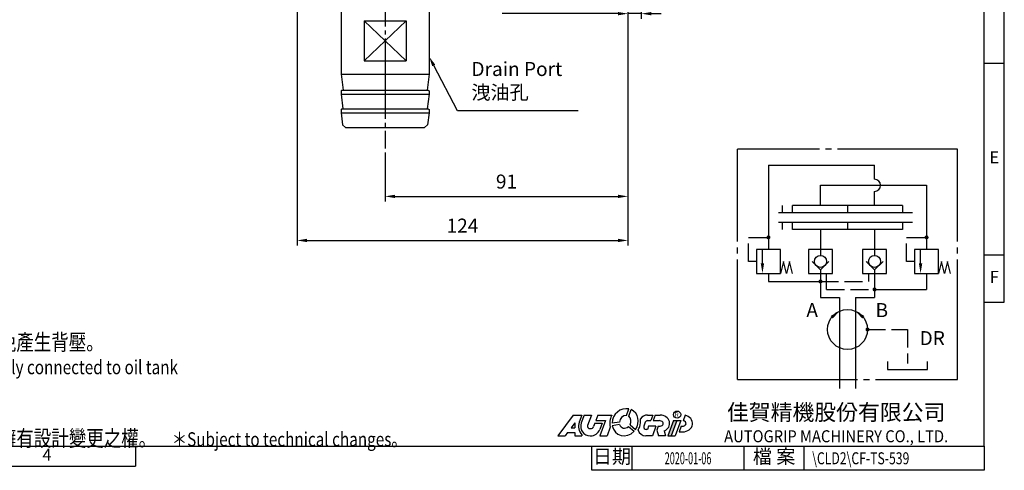
# Model space of a CAD drawing. Units: millimetres. Extents: x 250 to 880, y 28 to 475.
# Drawn here: x 511 to 880, y 28 to 197 of the extents above; entities that cross this region are included whole.
import ezdxf
from ezdxf.enums import TextEntityAlignment as Align

# ---------------------------------------------------------------- set-up
doc = ezdxf.new("R2010")
doc.units = ezdxf.units.MM
doc.header["$LTSCALE"] = 1.5
doc.linetypes.add('CENTER', pattern=[23, 20, -1, 1, -1])
doc.linetypes.add('HIDDEN', pattern=[4, 3, -1])
doc.layers.add('AM_5', color=1, linetype='Continuous', lineweight=25)
for name, color, linetype in [('BORDER', 7, 'Continuous'), ('CENTER', 4, 'CENTER'), ('DRAW', 7, 'Continuous')]:
    doc.layers.add(name, color=color, linetype=linetype)
doc.styles.get("Standard").update_dxf_attribs({"font": 'romans.shx', "bigfont": 'chineset.shx'})
doc.dimstyles.new('AM_ISO$0', dxfattribs={"dimtxt": 3.5, "dimasz": 2.5, "dimexe": 1.3, "dimexo": 1, "dimgap": 1.5, "dimtad": 1, "dimdec": 3, "dimdsep": 46, "dimtxsty": 'Standard', "dimcen": 0, "dimclrd": 2, "dimclre": 2, "dimclrt": 1, "dimadec": 3, "dimazin": 2, "dimtfac": 0.65, "dimtdec": 3, "dimtix": 1, "dimtmove": 0, "dimatfit": 3, "dimfxl": 0, "dimlwd": -1, "dimlwe": -1, "dimarcsym": 0})

# ---------------------------------------------------------------- blocks, each defined once
blk = doc.blocks.new('A3')
at = {"layer": 'BORDER', "color": 2}
for p, q in [((415, 36), (415, 292)), ((410, 95.66), (415, 95.66)), ((410, 47.83), (415, 47.83)), ((410, 36), (415, 36)), ((198, 0), (198, -5)), ((36, -5), (198, -5))]:
    blk.add_line(p, q, dxfattribs=at)
at = {"layer": 'BORDER'}
for p, q in [((410, 0), (410, 287)), ((0, 0), (410, 0))]:
    blk.add_line(p, q, dxfattribs=at)
at = {"layer": 'BORDER', "color": 1, "char_height": 3, "attachment_point": 5}
for s, insert, width in [('E', (412.5, 71.75), 5), ('F', (412.5, 41.91), 5), ('4', (175.88, -2.5), 44.25)]:
    blk.add_mtext(s, dxfattribs=dict(at, insert=insert, width=width))
blk = doc.blocks.new('AG-A3(迴轉缸)標題欄')
at = {"layer": 'BORDER'}
blk.add_hatch(color=1, dxfattribs=at).paths.add_polyline_path([(-76.83, 6.4), (-77.63, 6.4), (-79.01, 2.6), (-78.21, 2.6)])
at = {"layer": 'BORDER', "color": 2}
for p, q in [((-98, -6), (-98, 0)), ((-88, -6), (-88, 0)), ((0, 0), (0, -6)), ((-60, -6), (-60, 0)), ((-45, -6), (-45, 0)), ((0, -6), (-98, -6))]:
    blk.add_line(p, q, dxfattribs=at)
at = {"layer": 'DRAW', "color": 5}
for p, q in [((-102.66, 7.8), (-106.5, 2.6)), ((-102.66, 7.8), (-100.55, 7.8)), ((-100.55, 7.8), (-101.2, 6.01)), ((-99.95, 7.8), (-100.67, 5.82)), ((-99.95, 7.8), (-98.15, 7.8)), ((-98.15, 7.8), (-99.09, 5.21)), ((-96.55, 7.8), (-97.06, 6.4)), ((-96.55, 7.8), (-93.02, 7.8)), ((-84.15, 7.8), (-82.82, 7.8)), ((-82.82, 7.8), (-83.33, 6.4)), ((-82.22, 7.8), (-82.73, 6.4)), ((-82.22, 7.8), (-81, 7.8)), ((-74.74, 7.74), (-75.24, 6.38)), ((-102.3, 5.85), (-103.22, 4.6)), ((-102.3, 5.85), (-102.3, 4.6)), ((-97.28, 5.8), (-97.6, 4.93)), ((-97.28, 5.8), (-95.48, 5.8)), ((-97.06, 6.4), (-94.66, 6.4)), ((-95.48, 5.8), (-96.07, 4.18)), ((-94.66, 6.4), (-96.04, 2.6)), ((-84.67, 6.01), (-85.04, 5.01)), ((-83.84, 5), (-84.13, 4.2)), ((-84.11, 6.4), (-83.33, 6.4)), ((-82.04, 5), (-83.84, 5)), ((-82.04, 5), (-82.91, 2.6)), ((-82.73, 6.4), (-81.2, 6.4)), ((-81.44, 5), (-81.79, 4.02)), ((-81.44, 5), (-81.2, 5)), ((-75.83, 6.4), (-77.21, 2.6)), ((-76.83, 6.4), (-75.83, 6.4)), ((-75.74, 5), (-76.25, 3.6)), ((-75.74, 5), (-75.5, 5)), ((-106.5, 2.6), (-104.7, 2.6)), ((-104.11, 3.4), (-104.7, 2.6)), ((-104.11, 3.4), (-102.3, 3.4)), ((-103.22, 4.6), (-102.3, 4.6)), ((-102.3, 3.4), (-102.3, 2.6)), ((-102.3, 2.6), (-100.5, 2.6)), ((-100.5, 2.89), (-100.5, 2.6)), ((-98.53, 4.4), (-98.35, 4.4)), ((-98.42, 2.6), (-98.32, 2.6)), ((-96.04, 2.6), (-94.24, 2.6)), ((-93.46, 4.76), (-94.24, 2.6)), ((-82.91, 2.6), (-84.53, 2.6)), ((-84.13, 4.2), (-84.47, 4.2)), ((-81.79, 4.02), (-81.41, 2.6)), ((-79.61, 2.6), (-81.41, 2.6)), ((-79.94, 3.82), (-79.61, 2.6)), ((-78.21, 2.6), (-77.21, 2.6)), ((-76.25, 3.6), (-75.3, 3.6))]:
    blk.add_line(p, q, dxfattribs=at)
at = {"layer": 'DRAW', "color": 1}
for p, q in [((-89.4, 7.69), (-88.8, 9.34)), ((-88.83, 7.5), (-88.23, 9.17)), ((-91.14, 6.05), (-92.97, 5.73)), ((-91.09, 5.45), (-92.92, 5.13)), ((-88.49, 5.38), (-87.1, 4.21)), ((-77.63, 6.4), (-79.01, 2.6)), ((-76.83, 6.4), (-78.21, 2.6)), ((-77.63, 6.4), (-76.83, 6.4)), ((-88.88, 4.92), (-87.47, 3.74)), ((-79.01, 2.6), (-78.21, 2.6))]:
    blk.add_line(p, q, dxfattribs=at)
blk.add_circle((-76.73, 7.9), 0.9, dxfattribs=at)
at = {"layer": 'DRAW', "color": 5}
for centre, radius, start, end in [((-84.15, 5.8), 2, 90, 149.0453), ((-98.41, 5), 2.96, 160, 225.2951), ((-98.42, 5), 2.4, 160, 270), ((-98.53, 5), 0.6, 160, 270), ((-98.35, 5.2), 0.8, 270, 340), ((-84.47, 4.8), 0.6, 160, 270), ((-84.11, 5.8), 0.6, 90, 160), ((-98.32, 5), 2.4, 270, 340), ((-84.53, 4.64), 2.04, 196.7711, 270)]:
    blk.add_arc(centre, radius, start, end, dxfattribs=at)
for centre, major_axis, ratio, start_param, end_param in [((-81, 5.7), (2.4, 0), 0.875, 5.17, 7.853982), ((-75.3, 5.7), (2.4, 0), 0.875, 4.712389, 7.618649), ((-81.2, 5.7), (-1, 0), 0.7, 1.570796, 4.712389), ((-75.5, 5.7), (-1, 0), 0.7, 1.570796, 4.447093)]:
    blk.add_ellipse(centre, major_axis=major_axis, ratio=ratio, start_param=start_param, end_param=end_param, dxfattribs=at)
for points, knots in [([(-93.02, 7.8), (-93.04, 7.76), (-93.12, 7.62), (-93.31, 7.2), (-93.46, 6.77), (-93.58, 5.86), (-93.6, 5.31), (-93.46, 4.76)], [4.5774605, 4.5774605, 4.5774605, 4.5774605, 4.6042224, 4.6042224, 4.9695445, 4.9695445, 5.3160963, 5.3160963, 5.3160963, 5.3160963]), ([(-86.48, 4.05), (-86.32, 4.33), (-86.18, 4.61), (-85.86, 5.53), (-85.79, 6.19), (-85.87, 6.83)], [0.029167, 0.029167, 0.029167, 0.029167, 0.1627537, 0.1627537, 0.4521303, 0.4521303, 0.4521303, 0.4521303])]:
    blk.add_open_spline(points, degree=3, knots=knots, dxfattribs=at)
at = {"layer": 'DRAW', "color": 1}
for points in [[(-88.8, 9.34), (-90.85, 9.73), (-92.93, 8.05), (-92.97, 5.73)], [(-89.4, 7.69), (-90.27, 7.78), (-91.13, 6.87), (-91.14, 6.05)], [(-88.49, 5.38), (-88.06, 6.14), (-88.17, 7.05), (-88.83, 7.5)], [(-87.1, 4.21), (-85.92, 5.97), (-86.32, 8.28), (-88.23, 9.17)], [(-92.92, 5.13), (-92.46, 2.5), (-89.39, 1.72), (-87.47, 3.74)], [(-91.09, 5.45), (-90.8, 4.47), (-89.69, 4.21), (-88.88, 4.92)]]:
    blk.add_open_spline(points, degree=3, dxfattribs=at)
at = {"layer": 'BORDER', "color": 3, "char_height": 4, "attachment_point": 7}
for s, insert, width in [('{\\W0.8;● 洩油孔配管務必單獨接回油槽，以避免產生背壓。}', (-316, 24), 88), ('{\\W0.8;● \\H0.875x;The drain port should be independently connected to oil tank}', (-316, 18), 188)]:
    blk.add_mtext(s, dxfattribs=dict(at, insert=insert, width=width))
at = {"layer": 'BORDER', "insert": (-37, 8.5), "char_height": 4, "width": 74, "attachment_point": 5}
blk.add_mtext('{\\fDFLiShuW5-B5|b0|i0|c136|p65;佳賀精機股份有限公司}', dxfattribs=at)
at = {"layer": 'BORDER', "color": 1}
for s, insert, char_height, width, attachment_point in [('{\\H1.3333x;\\W0.8;＊為確保產品品質日益精進，敝公司擁有設計變更之權。    \\H0.875x;＊Subject to technical changes。}', (-316, 0), 3, 175.7042, 7), ('日期', (-93, -3), 3.5, 10, 5), ('檔 案', (-52.5, -3), 3.5, 15, 5)]:
    blk.add_mtext(s, dxfattribs=dict(at, insert=insert, char_height=char_height, width=width, attachment_point=attachment_point))
at = {"layer": 'BORDER', "color": 1, "lineweight": 25, "insert": (-37, 2.5), "char_height": 3, "width": 74, "attachment_point": 5}
blk.add_mtext('{\\W0.9;AUTOGRIP MACHINERY CO., LTD.}', dxfattribs=at)
at = {"layer": 'BORDER', "color": 1}
blk.add_attdef('名稱', text='', height=3.5, dxfattribs=at).set_placement((-348, 60), align=Align.BOTTOM_CENTER)
at = {"layer": 'BORDER', "color": 1, "width": 0.65}
blk.add_attdef('NAME', text='', height=3, dxfattribs=at).set_placement((-348, 58), align=Align.MIDDLE_CENTER)
at = {"layer": 'BORDER', "color": 1}
for tag, height, p in [('型號', 3.5, (-348, 52)), ('押側', 3.5, (-328, 45)), ('拉側', 3.5, (-328, 39)), ('行程', 3.5, (-328, 33)), ('轉數', 3.5, (-328, 27)), ('壓力', 3.5, (-328, 21)), ('GD', 3.5, (-328, 15)), ('重量', 3.5, (-328, 9)), ('洩漏量', 3.5, (-328, 3)), ('A.1', 3, (-380, -3)), ('GEN-TITLE-DAT{5.44}', 3, (-74, -3))]:
    blk.add_attdef(tag, text='', height=height, dxfattribs=at).set_placement(p, align=Align.MIDDLE_CENTER)
blk.add_attdef('GEN-TITLE-DWG{10.8}', text='', height=3, dxfattribs=at).set_placement((-43, -3), align=Align.MIDDLE_LEFT)
at = {"layer": 'DRAW', "color": 1}
blk.add_text('R', height=1.08, dxfattribs=at).set_placement((-77.29, 7.36))
blk = doc.blocks.new('逆止閥')
at = {"layer": 'AM_5', "color": 2}
for points in [[(23.79, 14.71), (23.27, 15.37), (25.5, 16.58)], [(31.21, 14.71), (31.73, 15.37), (29.5, 16.58)]]:
    blk.add_solid(points, dxfattribs=at)
at = {"layer": 'DRAW', "color": 3, "linetype": 'CENTER'}
for p, q in [((55, 57), (0, 57)), ((0, -0.5), (0, 57)), ((55, -0.5), (55, 57)), ((0, -0.5), (55, -0.5))]:
    blk.add_line(p, q, dxfattribs=at)
at = {"layer": 'DRAW', "color": 1, "linetype": 'Continuous'}
for p, q in [((7.75, 53), (7.75, 32)), ((7.75, 53), (34.25, 53)), ((34.25, 49.5), (34.25, 53)), ((20.75, 43), (20.75, 48)), ((20.75, 48), (47.25, 48)), ((47.25, 48), (47.25, 32)), ((34.25, 43), (34.25, 46.5)), ((11.25, 41.2), (11.25, 43)), ((41.25, 43), (13.75, 43)), ((13.75, 41.2), (13.75, 43)), ((27.5, 43), (27.5, 41.2)), ((41.25, 43), (41.25, 41.2)), ((10.25, 41.2), (43.75, 41.2)), ((10.25, 38.8), (43.75, 38.8)), ((11.25, 37), (11.25, 38.8)), ((13.75, 37), (13.75, 38.8)), ((41.25, 37), (13.75, 37)), ((20.75, 37), (20.75, 30.5)), ((27.5, 38.8), (27.5, 37)), ((34.25, 37), (34.25, 30.5)), ((41.25, 38.8), (41.25, 37)), ((10.75, 32), (4.75, 32)), ((4.75, 32), (4.75, 26)), ((10.75, 26), (10.75, 32)), ((23.75, 32), (17.75, 32)), ((17.75, 32), (17.75, 26)), ((23.75, 26), (23.75, 32)), ((37.25, 32), (31.25, 32)), ((31.25, 32), (31.25, 26)), ((37.25, 26), (37.25, 32)), ((50.25, 32), (44.25, 32)), ((44.25, 32), (44.25, 26)), ((50.25, 26), (50.25, 32)), ((11.5, 29), (10.75, 26)), ((12.25, 26), (11.5, 29)), ((13, 29), (12.25, 26)), ((13.75, 26), (13, 29)), ((20.75, 26.88), (18.63, 29)), ((20.75, 26.88), (22.87, 29)), ((34.25, 26.88), (32.13, 29)), ((34.25, 26.88), (36.37, 29)), ((51, 29), (50.25, 26)), ((51.75, 26), (51, 29)), ((52.5, 29), (51.75, 26)), ((53.25, 26), (52.5, 29)), ((4.75, 26), (10.75, 26)), ((7.75, 26), (7.75, 24)), ((17.75, 26), (23.75, 26)), ((20.75, 26.88), (20.75, 20)), ((31.25, 26), (37.25, 26)), ((34.25, 26.88), (34.25, 20)), ((44.25, 26), (50.25, 26)), ((47.25, 26), (47.25, 22)), ((7.75, 24), (20.75, 24)), ((20.75, 20), (25.5, 20)), ((25.5, 20), (25.5, -2.75)), ((29.5, 20), (29.5, -2.75)), ((29.5, 20), (34.25, 20)), ((34.25, 22), (47.25, 22)), ((37.5, 4), (37.5, 2)), ((47.5, 2), (47.5, 4)), ((37.5, 2), (47.5, 2))]:
    blk.add_line(p, q, dxfattribs=at)
at = {"layer": 'DRAW', "color": 3, "linetype": 'HIDDEN'}
for p, q in [((2.75, 29), (2.75, 35)), ((2.75, 35), (7.75, 35)), ((42.25, 29), (42.25, 35)), ((42.25, 35), (47.25, 35)), ((4.75, 29), (2.75, 29)), ((44.25, 29), (42.25, 29)), ((22.25, 22), (22.25, 26)), ((32.75, 26), (32.75, 24)), ((20.75, 24), (32.75, 24)), ((22.25, 22), (34.25, 22)), ((32.5, 12), (42.5, 12)), ((42.5, 12), (42.5, 3.5))]:
    blk.add_line(p, q, dxfattribs=at)
at = {"layer": 'DRAW', "linetype": 'Continuous', "const_width": 0.5}
for points in [[(7.5, 35, 1), (8, 35, 1)], [(47, 35, 1), (47.5, 35, 1)], [(20.5, 24, 1), (21, 24, 1)], [(34, 22, 1), (34.5, 22, 1)], [(32.25, 12, 1), (32.75, 12, 1)]]:
    blk.add_lwpolyline(points, format="xyb", close=True, dxfattribs=at)
at = {"layer": 'DRAW', "color": 2}
for points in [[(6.25, 28.5), (6.25, 32)], [(45.75, 28.5), (45.75, 32)]]:
    blk.add_lwpolyline(points, dxfattribs=at)
at = {"layer": 'DRAW', "color": 1, "linetype": 'Continuous'}
for centre, radius in [((20.75, 29), 1.5), ((34.25, 29), 1.5), ((27.5, 12), 5)]:
    blk.add_circle(centre, radius, dxfattribs=at)
blk.add_arc((34.25, 48), 1.5, 270, 90, dxfattribs=at)
at = {"layer": 'DRAW', "color": 2}
for points in [[(6.67, 28.5), (6.25, 26), (5.83, 28.5)], [(46.17, 28.5), (45.75, 26), (45.33, 28.5)]]:
    blk.add_solid(points, dxfattribs=at)
at = {"layer": 'DRAW', "color": 1, "char_height": 3.5}
for s, insert, width, attachment_point in [('A', (20.12, 14), 9.6212, 9), ('B', (34.5, 14), 9.6212, 7), ('DR', (45.5, 7), 7.6799, 7)]:
    blk.add_mtext(s, dxfattribs=dict(at, insert=insert, width=width, attachment_point=attachment_point))
blk = doc.blocks.new('*D44')
at = {"layer": 'AM_5', "color": 2}
for p, q in [((743.68, 250.06), (743.68, 197.15)), ((738.68, 236.06), (738.68, 197.15)), ((734.93, 199.1), (691.55, 199.1)), ((743.68, 199.1), (738.68, 199.1)), ((747.43, 199.1), (751.18, 199.1))]:
    blk.add_line(p, q, dxfattribs=at)
for points in [[(734.93, 199.72), (734.93, 198.47), (738.68, 199.1)], [(747.43, 199.72), (747.43, 198.47), (743.68, 199.1)]]:
    blk.add_solid(points, dxfattribs=at)
at = {"layer": 'Defpoints', "color": 0}
for p in [(743.68, 251.56), (738.68, 237.56), (738.68, 199.1)]:
    blk.add_point(p, dxfattribs=at)
at = {"layer": 'AM_5', "color": 1, "insert": (710.05, 208.35), "char_height": 5.25, "attachment_point": 5}
blk.add_mtext('max. 15\\Pmin. 0', dxfattribs=at)
blk = doc.blocks.new('*D48')
at = {"layer": 'AM_5', "color": 2}
for p, q in [((738.68, 237.81), (738.68, 128.7)), ((647.68, 147.15), (647.68, 128.7)), ((651.43, 130.65), (734.93, 130.65))]:
    blk.add_line(p, q, dxfattribs=at)
for points in [[(651.43, 131.27), (651.43, 130.02), (647.68, 130.65)], [(734.93, 131.27), (734.93, 130.02), (738.68, 130.65)]]:
    blk.add_solid(points, dxfattribs=at)
at = {"layer": 'Defpoints', "color": 0}
for p in [(738.68, 239.31), (647.68, 148.65), (738.68, 130.65)]:
    blk.add_point(p, dxfattribs=at)
at = {"layer": 'AM_5', "color": 1, "insert": (693.18, 135.52), "char_height": 5.25, "attachment_point": 5}
blk.add_mtext('91', dxfattribs=at)
blk = doc.blocks.new('*D49')
at = {"layer": 'AM_5', "color": 2}
for p, q in [((614.68, 253.56), (614.68, 112.2)), ((738.68, 236.06), (738.68, 112.2)), ((618.43, 114.15), (734.93, 114.15))]:
    blk.add_line(p, q, dxfattribs=at)
for points in [[(618.43, 114.77), (618.43, 113.52), (614.68, 114.15)], [(734.93, 114.77), (734.93, 113.52), (738.68, 114.15)]]:
    blk.add_solid(points, dxfattribs=at)
at = {"layer": 'Defpoints', "color": 0}
for p in [(614.68, 255.06), (738.68, 237.56), (738.68, 114.15)]:
    blk.add_point(p, dxfattribs=at)
at = {"layer": 'AM_5', "color": 1, "insert": (676.68, 119.02), "char_height": 5.25, "attachment_point": 5}
blk.add_mtext('124', dxfattribs=at)
blk = doc.blocks.new('*S77')
at = {"layer": 'AM_5', "color": 2}
for p, q in [((674.78, 162.74), (665.91, 179.7)), ((720.03, 162.74), (674.78, 162.74))]:
    blk.add_line(p, q, dxfattribs=at)
at = {"layer": 'AM_5', "color": 2, "linetype": 'Continuous'}
blk.add_trace([(666.47, 179.99), (665.36, 179.41), (664.18, 183.02)], dxfattribs=at)
at = {"layer": 'AM_5', "color": 1, "insert": (680.03, 165.36), "char_height": 5.25, "attachment_point": 7}
blk.add_mtext('Drain Port\\P洩油孔', dxfattribs=at)

msp = doc.modelspace()

# ---------------------------------------------------------------- linework, layer by layer
at = {"layer": 'AM_5', "color": 2}
msp.add_line((738.677, 236.064), (738.677, 137.544), dxfattribs=at)
at = {"layer": 'CENTER'}
msp.add_line((647.677, 224.253), (647.677, 148.648), dxfattribs=at)
at = {"layer": 'DRAW'}
for p, q in [((631.177, 206.064), (631.177, 176.464)), ((664.177, 206.064), (664.177, 176.464)), ((631.177, 176.464), (631.913, 170.464)), ((631.177, 176.464), (664.177, 176.464)), ((664.177, 176.464), (663.44, 170.464)), ((631.477, 170.464), (631.177, 170.164)), ((631.177, 170.164), (631.177, 168.964)), ((631.477, 170.464), (663.877, 170.464)), ((663.877, 170.464), (664.177, 170.164)), ((664.177, 170.164), (664.177, 168.964)), ((631.177, 168.964), (631.852, 163.464)), ((631.177, 168.964), (664.177, 168.964)), ((664.177, 168.964), (663.501, 163.464)), ((631.477, 163.464), (631.177, 163.164)), ((631.177, 163.164), (631.177, 161.964)), ((631.477, 163.464), (663.877, 163.464)), ((663.877, 163.464), (664.177, 163.164)), ((664.177, 163.164), (664.177, 161.964)), ((631.177, 161.964), (631.73, 157.457)), ((631.177, 161.964), (664.177, 161.964)), ((664.177, 161.964), (663.623, 157.457)), ((631.73, 157.457), (632.852, 156.464)), ((632.852, 156.464), (662.501, 156.464)), ((663.623, 157.457), (662.501, 156.464))]:
    msp.add_line(p, q, dxfattribs=at)
at = {"layer": 'DRAW', "color": 7}
for p, q in [((639.803, 196.464), (655.551, 196.464)), ((639.803, 196.464), (639.803, 181.464)), ((655.551, 196.464), (655.551, 181.464)), ((639.803, 181.464), (655.551, 181.464))]:
    msp.add_line(p, q, dxfattribs=at)
at = {"layer": 'DRAW', "color": 3}
for p, q in [((639.803, 196.464), (655.551, 181.464)), ((655.551, 196.464), (639.803, 181.464))]:
    msp.add_line(p, q, dxfattribs=at)

# ---------------------------------------------------------------- block references
at = {"layer": 'AM_5'}
msp.add_blockref('*S77', (0, 0), dxfattribs=at)
at = {"layer": 'DRAW', "lineweight": 0, "xscale": 1.5, "yscale": 1.5, "zscale": 1.5}
msp.add_blockref('A3', (257.199, 37.049), dxfattribs=at)
at = {"layer": 'DRAW', "lineweight": 0}
ref = msp.add_blockref('AG-A3(迴轉缸)標題欄', (872.199, 37.044), dxfattribs=dict(at, xscale=1.5, yscale=1.5, zscale=1.5))
ref.add_attrib('GEN-TITLE-DWG{10.8}', '\\CLD2\\CF-TS-539', dxfattribs={"layer": 'BORDER', "color": 1, "height": 4.5, "width": 0.746053}).set_placement((807.699, 32.544), align=Align.MIDDLE_LEFT)
ref.add_attrib('GEN-TITLE-DAT{5.44}', '2020-01-06', dxfattribs={"layer": 'BORDER', "color": 1, "height": 4.5, "width": 0.554563}).set_placement((761.199, 32.544), align=Align.MIDDLE_CENTER)
at = {"layer": 'DRAW', "xscale": 1.5, "yscale": 1.5, "zscale": 1.5}
msp.add_blockref('逆止閥', (779.699, 62.794), dxfattribs=at)

# ---------------------------------------------------------------- dimensions: what is measured, and where the dimension line sits
at = {"layer": 'AM_5'}
for base, p1, p2, picture, middle in [((738.677, 114.148), (614.677, 255.064), (738.677, 237.564), '*D49', (676.677, 119.023)), ((738.677, 130.648), (647.677, 148.648), (738.677, 239.314), '*D48', (693.177, 135.523))]:
    dim = msp.add_linear_dim(base=base, p1=p1, p2=p2, angle=0, dimstyle='AM_ISO$0', override={"dimscale": 1.5, "dimdec": 2, "dimadec": 2, "dimtm": 0.1}, dxfattribs=at)
    dim.commit()
    dim.dimension.update_dxf_attribs({"geometry": picture, "text_midpoint": middle})
dim = msp.add_linear_dim(base=(738.677, 199.099), p1=(743.677, 251.564), p2=(738.677, 237.564), angle=0, text='max. 15\\Pmin. 0', dimstyle='AM_ISO$0', override={"dimscale": 1.5, "dimdec": 2, "dimadec": 2, "dimtm": 0.1}, dxfattribs=at)
dim.commit()
dim.dimension.update_dxf_attribs({"geometry": '*D44', "text_midpoint": (710.052, 199.099), "dimtype": 160})

doc.saveas('drawing.dxf')
